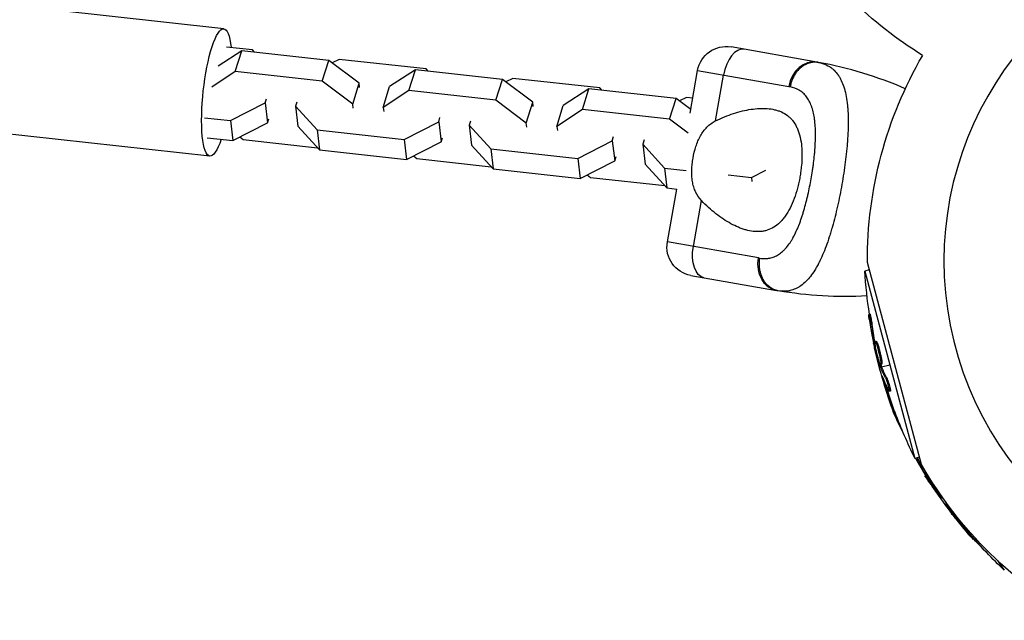
# Model space of a CAD drawing. Units: millimetres. Extents: x -5604 to 3994, y -5604 to 3994.
# Drawn here: x -260 to -56, y -1921 to -1797 of the extents above; entities that cross this region are included whole.
import ezdxf

# ---------------------------------------------------------------- set-up
doc = ezdxf.new("R2010")
doc.units = ezdxf.units.MM
doc.header["$LTSCALE"] = 20
doc.layers.add('2d', color=230, linetype='Continuous')

msp = doc.modelspace()

# ---------------------------------------------------------------- linework, layer by layer
at = {"layer": '2d'}
for p, q in [((-217.96, -1798.94), (-324.81, -1787.25)), ((-214.25, -1803.51), (-219.12, -1806.7)), ((-212.01, -1803.32), (-217.38, -1802.73)), ((-215.59, -1807.81), (-214.25, -1803.51)), ((-196.23, -1805.48), (-214.25, -1803.51)), ((-211.57, -1803.8), (-212.01, -1803.32)), ((-95.22, -1805.84), (-112.94, -1802.71)), ((-197.57, -1809.78), (-196.23, -1805.48)), ((-189.94, -1810.23), (-196.23, -1805.48)), ((-194.09, -1805.28), (-195.53, -1806.01)), ((-176.07, -1807.25), (-194.09, -1805.28)), ((-178.31, -1807.44), (-183.63, -1810.92)), ((-179.65, -1811.74), (-178.31, -1807.44)), ((-160.29, -1809.41), (-178.31, -1807.44)), ((-175.63, -1807.73), (-176.07, -1807.25)), ((-121.45, -1816.4), (-119.89, -1807.58)), ((-119.89, -1807.58), (-101.04, -1810.91)), ((-215.59, -1807.81), (-220.46, -1811)), ((-197.57, -1809.78), (-215.59, -1807.81)), ((-161.63, -1813.71), (-160.29, -1809.41)), ((-154, -1814.16), (-160.29, -1809.41)), ((-158.15, -1809.21), (-159.59, -1809.94)), ((-140.13, -1811.18), (-158.15, -1809.21)), ((-116.19, -1818.01), (-114.52, -1808.53)), ((-191.28, -1814.53), (-197.57, -1809.78)), ((-191.28, -1814.53), (-189.94, -1810.23)), ((-189.84, -1811.08), (-189.94, -1810.23)), ((-184.96, -1815.22), (-183.63, -1810.92)), ((-142.37, -1811.37), (-147.69, -1814.85)), ((-143.71, -1815.67), (-142.37, -1811.37)), ((-124.35, -1813.34), (-142.37, -1811.37)), ((-139.69, -1811.66), (-140.13, -1811.18)), ((-220.84, -1825.28), (-327.7, -1813.59)), ((-209.42, -1814.29), (-209.15, -1813.41)), ((-179.65, -1811.74), (-184.96, -1815.22)), ((-161.63, -1813.71), (-179.65, -1811.74)), ((-125.69, -1817.64), (-124.35, -1813.34)), ((-121.31, -1815.63), (-124.35, -1813.34)), ((-122.21, -1813.14), (-123.65, -1813.87)), ((-120.9, -1813.28), (-122.21, -1813.14)), ((-216.56, -1817.93), (-209.42, -1814.29)), ((-209.42, -1814.29), (-208.93, -1818.42)), ((-202.83, -1814.1), (-203.11, -1814.98)), ((-203.11, -1814.98), (-202.62, -1819.11)), ((-203.11, -1814.98), (-198.64, -1819.89)), ((-191.18, -1815.37), (-191.28, -1814.53)), ((-184.96, -1815.22), (-184.86, -1816.07)), ((-155.34, -1818.46), (-161.63, -1813.71)), ((-155.34, -1818.46), (-154, -1814.16)), ((-153.9, -1815.01), (-154, -1814.16)), ((-149.02, -1819.15), (-147.69, -1814.85)), ((-143.71, -1815.67), (-149.02, -1819.15)), ((-125.69, -1817.64), (-143.71, -1815.67)), ((-106.61, -1815.42), (-106.62, -1815.42)), ((-106.47, -1815.42), (-106.47, -1815.42)), ((-221.92, -1817.35), (-216.56, -1817.93)), ((-208.93, -1818.42), (-208.66, -1817.55)), ((-173.48, -1818.22), (-173.21, -1817.34)), ((-121.81, -1820.57), (-125.69, -1817.64)), ((-95.9, -1816.45), (-95.9, -1816.45)), ((-216.56, -1817.93), (-216.07, -1822.07)), ((-216.07, -1822.07), (-208.93, -1818.42)), ((-202.62, -1819.11), (-198.14, -1824.03)), ((-180.62, -1821.86), (-173.48, -1818.22)), ((-173.48, -1818.22), (-172.99, -1822.35)), ((-166.89, -1818.03), (-167.17, -1818.91)), ((-167.17, -1818.91), (-166.67, -1823.05)), ((-167.17, -1818.91), (-162.69, -1823.82)), ((-155.24, -1819.31), (-155.34, -1818.46)), ((-149.02, -1819.15), (-148.92, -1820)), ((-221.43, -1821.48), (-216.07, -1822.07)), ((-214.63, -1821.33), (-213.92, -1821.87)), ((-198.64, -1819.89), (-198.14, -1824.03)), ((-198.64, -1819.89), (-180.62, -1821.86)), ((-172.99, -1822.35), (-172.72, -1821.48)), ((-137.54, -1822.15), (-137.27, -1821.27)), ((-95.49, -1820.94), (-95.49, -1820.94)), ((-213.92, -1821.87), (-198.58, -1823.55)), ((-180.62, -1821.86), (-180.12, -1826)), ((-180.12, -1826), (-172.99, -1822.35)), ((-166.67, -1823.05), (-162.2, -1827.96)), ((-162.69, -1823.82), (-162.2, -1827.96)), ((-162.69, -1823.82), (-144.68, -1825.8)), ((-144.68, -1825.8), (-137.54, -1822.15)), ((-137.54, -1822.15), (-137.05, -1826.29)), ((-130.95, -1821.96), (-131.23, -1822.84)), ((-131.23, -1822.84), (-130.73, -1826.98)), ((-131.23, -1822.84), (-126.75, -1827.76)), ((-88.88, -1822.23), (-88.88, -1822.23)), ((-198.14, -1824.03), (-180.12, -1826)), ((-178.69, -1825.27), (-177.98, -1825.8)), ((-177.98, -1825.8), (-162.64, -1827.48)), ((-144.68, -1825.8), (-144.18, -1829.93)), ((-137.05, -1826.29), (-136.77, -1825.41)), ((-162.2, -1827.96), (-144.18, -1829.93)), ((-144.18, -1829.93), (-137.05, -1826.29)), ((-130.73, -1826.98), (-126.26, -1831.89)), ((-126.75, -1827.76), (-126.26, -1831.89)), ((-126.75, -1827.76), (-122.25, -1828.25)), ((-142.74, -1829.2), (-142.04, -1829.73)), ((-142.04, -1829.73), (-126.7, -1831.41)), ((-113.58, -1829.2), (-108.74, -1829.73)), ((-108.74, -1829.73), (-105.77, -1828.21)), ((-108.74, -1829.73), (-108.64, -1830.56)), ((-126.26, -1831.89), (-124.21, -1832.12)), ((-90.14, -1831.76), (-90.14, -1831.76)), ((-126.15, -1843.03), (-124.22, -1832.12)), ((-90.55, -1833.9), (-90.55, -1833.9)), ((-120.77, -1843.98), (-119.1, -1834.5)), ((-107.29, -1846.36), (-126.15, -1843.03)), ((-73.54, -1889.14), (-84.76, -1847.28)), ((-121.28, -1849.99), (-103.55, -1853.11)), ((-84.35, -1848.82), (-85.29, -1849.07)), ((-85.29, -1849.07), (-74.9, -1887.85)), ((-84.21, -1858.01), (-84.45, -1858.08)), ((-83.79, -1860.13), (-84.03, -1860.2)), ((-83.14, -1864.22), (-83.32, -1864.27)), ((-82.88, -1863.66), (-83.13, -1863.72)), ((-82.58, -1864.3), (-82.82, -1864.36)), ((-83.04, -1864.83), (-83.18, -1864.86)), ((-82.41, -1865.81), (-82.41, -1865.81)), ((-82.41, -1865.81), (-82.41, -1865.81)), ((-81.93, -1868.56), (-82.17, -1868.62)), ((-81.78, -1868.33), (-82.02, -1868.39)), ((-81.8, -1868.92), (-80.09, -1868.46)), ((-82.25, -1869.04), (-82.04, -1868.98)), ((-81.87, -1868.73), (-82.11, -1868.8)), ((-81.55, -1871.2), (-81.62, -1871.22)), ((-80.79, -1871.09), (-81.03, -1871.15)), ((-80.8, -1873.13), (-81.04, -1873.19)), ((-80.27, -1873.47), (-80.27, -1873.47)), ((-80, -1873.91), (-80.24, -1873.97)), ((-79.38, -1878.08), (-79.44, -1878.12)), ((-79.44, -1878.12), (-79.28, -1878.35)), ((-79.1, -1878.11), (-79.34, -1878.17)), ((-79.28, -1878.35), (-79.28, -1878.35)), ((-78.53, -1879.6), (-78.76, -1879.66)), ((-73.96, -1887.6), (-74.9, -1887.85)), ((-74.24, -1888), (-74.45, -1888.14)), ((-72.37, -1891.13), (-72.39, -1891.15)), ((-72.73, -1891.34), (-72.83, -1891.44)), ((-72.83, -1891.44), (-72.4, -1891.87)), ((-72.23, -1891.62), (-72.39, -1891.72)), ((-71.94, -1892.15), (-72.06, -1892.24)), ((-69.65, -1895.3), (-69.82, -1895.42)), ((-69.75, -1895.84), (-69.57, -1895.71)), ((-69.55, -1895.46), (-69.7, -1895.57)), ((-68.36, -1897.63), (-68.42, -1897.68)), ((-67.59, -1898.81), (-67.6, -1898.82)), ((-66.99, -1899.19), (-67.2, -1899.33)), ((-63.69, -1903.29), (-63.89, -1903.43)), ((-62.65, -1904.5), (-62.84, -1904.63)), ((-60.21, -1907.21), (-60.19, -1907.19)), ((-57.84, -1908.96), (-56.41, -1911))]:
    msp.add_line(p, q, dxfattribs=at)
for centre, radius, start, end in [((0, -1847), 68.9, 106.6635, 281.238), ((-109.33, -1885.89), 81.29, 66.4884, 79.7379)]:
    msp.add_arc(centre, radius, start, end, dxfattribs=at)
at = {"layer": '2d', "extrusion": (0, 0, -1)}
for centre, radius, start, end in [((30.85, -1735.13), 81.29, 301.4884, 314.7379), ((113.99, -1808.62), 6, 10, 100), ((0, -1847), 84.76, 359.8137, 30.1316), ((120.24, -1844.08), 6, 280, 10), ((-17, -1842.45), 102.5, 351.2489, 356.292), ((89.44, -1773.06), 81.29, 266.7488, 279.7379), ((-16.75, -1842.51), 102.5, 339.4787, 347.1677), ((-14.41, -1836.91), 102.5, 335.6119, 336.292), ((-17, -1842.45), 102.5, 333.708, 339.4788), ((-14.41, -1836.91), 102.5, 333.2918, 335.3487), ((0, -1847), 84.76, 298.6967, 330.1864), ((-12.44, -1834.56), 102.5, 323.8212, 326.292), ((-14.21, -1837.05), 102.5, 319.4787, 327.1677), ((-14.41, -1836.91), 102.5, 313.708, 319.4788), ((-12.27, -1834.73), 102.5, 314.4707, 317.0491)]:
    msp.add_arc(centre, radius, start, end, dxfattribs=at)
for centre, major_axis, ratio, start_param, end_param in [((-219.4, -1812.11), (1.44, 13.17), 0.212479, 2.374786, 7.049992), ((-117.55, -1844.55), (1.04, 5.91), 0.545265, 3.141593, 4.712389), ((-102.51, -1847.2), (1.04, 5.91), 0.808568, 3.141593, 4.712389), ((16.97, -1843.3), (98.99, 26.52), 0.926659, 3.201605, 3.245104), ((17.21, -1843.23), (98.99, 26.52), 0.926659, 3.206029, 3.245104), ((16.03, -1839.79), (98.96, 26.52), 0.473523, 3.083454, 3.087544), ((16.03, -1839.79), (98.96, 26.52), 0.473523, 3.034641, 3.083454), ((16.27, -1839.72), (98.96, 26.52), 0.473523, 3.083454, 3.087544), ((16.27, -1839.72), (98.96, 26.52), 0.473523, 3.034641, 3.083454), ((16.82, -1842.76), (99, 26.53), 0.987104, 3.049326, 3.10138), ((17.06, -1842.69), (99, 26.53), 0.987104, 3.049326, 3.10138), ((14.67, -1837.72), (83.94, 58.78), 0.926659, 3.201605, 3.245104), ((14.88, -1837.57), (83.94, 58.78), 0.926659, 3.206029, 3.245104), ((12.59, -1834.74), (83.92, 58.76), 0.473523, 3.083454, 3.087544), ((12.59, -1834.74), (83.92, 58.76), 0.473523, 3.05895, 3.083454), ((14.56, -1837.12), (83.95, 58.78), 0.987104, 3.049326, 3.10138), ((14.36, -1837.26), (83.95, 58.78), 0.987104, 3.049326, 3.10138)]:
    msp.add_ellipse(centre, major_axis=major_axis, ratio=ratio, start_param=start_param, end_param=end_param, dxfattribs=at)
at = {"layer": '2d'}
for centre, major_axis, ratio, start_param, end_param in [((-111.3, -1809.1), (1.04, 5.91), 0.545265, 0, 1.570796), ((-96.26, -1811.75), (1.04, 5.91), 0.808568, 0, 1.570796), ((16.76, -1842.52), (99.01, 26.53), 0.465742, 3.183029, 3.24863), ((14.21, -1837.06), (83.96, 58.79), 0.465742, 3.183029, 3.243395)]:
    msp.add_ellipse(centre, major_axis=major_axis, ratio=ratio, start_param=start_param, end_param=end_param, dxfattribs=at)
for points, weights in [([(-97.52, -1806.32), (-100.14, -1807.64), (-100.73, -1810.96)], [0.864995027317, 0.81070234095, 1]), ([(-94.85, -1805.91), (-96.21, -1805.66), (-97.52, -1806.32)], [1, 0.8950856396, 0.864995027317])]:
    msp.add_rational_spline(points, weights, degree=2, dxfattribs=at)
for points in [[(-95.22, -1805.84), (-95.09, -1805.86), (-94.97, -1805.88), (-94.85, -1805.91)], [(-94.85, -1805.91), (-94.56, -1805.96), (-94.28, -1806.03), (-94.01, -1806.11)], [(-100.73, -1810.96), (-100.83, -1810.94), (-100.93, -1810.92), (-101.04, -1810.91)], [(-107.29, -1846.36), (-107.19, -1846.38), (-107.08, -1846.4), (-106.98, -1846.41)], [(-103.19, -1853.17), (-103.31, -1853.15), (-103.43, -1853.13), (-103.55, -1853.11)], [(-83.19, -1865.28), (-83.26, -1864.95), (-83.35, -1864.52), (-83.46, -1864.03)], [(-82.9, -1864.15), (-82.9, -1864.15), (-82.9, -1864.15), (-82.9, -1864.15)], [(-82.83, -1864.35), (-82.82, -1864.35), (-82.82, -1864.36), (-82.82, -1864.36)], [(-82.58, -1864.28), (-82.58, -1864.29), (-82.58, -1864.29), (-82.58, -1864.3)], [(-82.32, -1867.76), (-82.32, -1867.76), (-82.32, -1867.76), (-82.32, -1867.75)], [(-82.01, -1867.9), (-82.01, -1867.9), (-82.01, -1867.9), (-82.01, -1867.9)], [(-81.99, -1868.34), (-81.99, -1868.34), (-81.99, -1868.34), (-81.99, -1868.34)], [(-81.93, -1868.56), (-81.95, -1868.5), (-81.96, -1868.44), (-81.98, -1868.38)], [(-81.93, -1868.56), (-81.91, -1868.63), (-81.89, -1868.69), (-81.87, -1868.73)], [(-81.62, -1871.22), (-81.48, -1871.76), (-81.27, -1872.45), (-81.04, -1873.19)], [(-80.95, -1872.64), (-80.9, -1872.79), (-80.85, -1872.95), (-80.8, -1873.13)], [(-71.92, -1892.62), (-72.1, -1892.34), (-72.34, -1891.97), (-72.6, -1891.55)], [(-70.25, -1894.67), (-70.25, -1894.66), (-70.26, -1894.66), (-70.26, -1894.66)], [(-69.76, -1895.15), (-69.8, -1895.18), (-69.98, -1895.01), (-70.25, -1894.67)], [(-68.42, -1897.68), (-68.09, -1898.14), (-67.67, -1898.71), (-67.2, -1899.33)], [(-67.3, -1898.78), (-67.2, -1898.91), (-67.1, -1899.04), (-66.99, -1899.19)]]:
    msp.add_open_spline(points, degree=3, dxfattribs=at)
for points, knots in [([(-94.01, -1806.11), (-93.49, -1806.28), (-93.01, -1806.5), (-92.56, -1806.79), (-92.54, -1806.81), (-92.49, -1806.83), (-92.43, -1806.88), (-92.29, -1806.98), (-92, -1807.19), (-91.77, -1807.4), (-91.33, -1807.83), (-91.06, -1808.15), (-90.8, -1808.53), (-90.78, -1808.55), (-90.76, -1808.6), (-90.71, -1808.66), (-90.61, -1808.82), (-90.41, -1809.15), (-90.26, -1809.44), (-89.96, -1810.06), (-89.78, -1810.51), (-89.31, -1811.96), (-89.08, -1813.06), (-88.93, -1814.3), (-88.93, -1814.32), (-88.93, -1814.35), (-88.92, -1814.4), (-88.91, -1814.53), (-88.88, -1814.77), (-88.83, -1815.28), (-88.8, -1815.72), (-88.74, -1816.64), (-88.72, -1817.27), (-88.71, -1819.27), (-88.77, -1820.71), (-88.88, -1822.27), (-88.88, -1822.29), (-88.89, -1822.33), (-88.89, -1822.4), (-88.9, -1822.55), (-88.93, -1822.86), (-88.98, -1823.47), (-89.03, -1824.01), (-89.14, -1825.09), (-89.23, -1825.82), (-89.52, -1828.05), (-89.75, -1829.58), (-90.02, -1831.13)], [0.0212604, 0.0212604, 0.0212604, 0.0212604, 0.06248, 0.06248, 0.0644326, 0.0644326, 0.0663851, 0.0702901, 0.0781001, 0.0937201, 0.0937201, 0.1249601, 0.1249601, 0.1269126, 0.1269126, 0.1288651, 0.1327701, 0.1405801, 0.1562001, 0.1562001, 0.1874401, 0.1874401, 0.2499202, 0.2499202, 0.2508964, 0.2508964, 0.2518727, 0.2538252, 0.2577302, 0.2655402, 0.2811602, 0.2811602, 0.3124002, 0.3124002, 0.3748803, 0.3748803, 0.3758565, 0.3758565, 0.3768328, 0.3787853, 0.3826903, 0.3905003, 0.4061203, 0.4061203, 0.4373603, 0.4373603, 0.4998404, 0.4998404, 0.4998404, 0.4998404]), ([(-106.98, -1846.41), (-106.63, -1846.47), (-106.29, -1846.5), (-105.78, -1846.5), (-105.54, -1846.49), (-105.29, -1846.46), (-105.13, -1846.43), (-105.05, -1846.42), (-104.64, -1846.34), (-104.33, -1846.25), (-103.87, -1846.06), (-103.72, -1845.99), (-103.42, -1845.84), (-103.27, -1845.75), (-102.84, -1845.47), (-102.56, -1845.26), (-102.15, -1844.89), (-101.95, -1844.7), (-101.75, -1844.48), (-101.62, -1844.34), (-101.56, -1844.27), (-101.24, -1843.89), (-101, -1843.57), (-100.65, -1843.04), (-100.47, -1842.77), (-100.28, -1842.43), (-100.19, -1842.29), (-100.14, -1842.19), (-100.11, -1842.14), (-99.87, -1841.7), (-99.66, -1841.28), (-99.37, -1840.63), (-99.22, -1840.3), (-99.06, -1839.9), (-98.99, -1839.73), (-98.94, -1839.61), (-98.92, -1839.55), (-98.71, -1839.03), (-98.54, -1838.55), (-98.29, -1837.81), (-98.17, -1837.43), (-98.03, -1836.98), (-97.97, -1836.78), (-97.93, -1836.65), (-97.91, -1836.59), (-97.74, -1836.01), (-97.59, -1835.49), (-97.39, -1834.69), (-97.29, -1834.28), (-97.19, -1833.88), (-97.12, -1833.6), (-97.09, -1833.46), (-96.94, -1832.78), (-96.82, -1832.23), (-96.59, -1831.13), (-96.49, -1830.57), (-96.29, -1829.45), (-96.2, -1828.89), (-96.07, -1828.05), (-96.03, -1827.77), (-95.95, -1827.22), (-95.92, -1826.94), (-95.81, -1826.1), (-95.75, -1825.55), (-95.67, -1824.73), (-95.64, -1824.32), (-95.6, -1823.85), (-95.59, -1823.65), (-95.58, -1823.51), (-95.57, -1823.45), (-95.54, -1822.83), (-95.51, -1822.3), (-95.49, -1821.51), (-95.49, -1821.12), (-95.49, -1820.68), (-95.49, -1820.49), (-95.49, -1820.37), (-95.5, -1820.3), (-95.51, -1819.73), (-95.53, -1819.24), (-95.59, -1818.53), (-95.62, -1818.18), (-95.67, -1817.78), (-95.69, -1817.62), (-95.71, -1817.5), (-95.72, -1817.45), (-95.79, -1816.94), (-95.88, -1816.51), (-96.03, -1815.9), (-96.11, -1815.6), (-96.2, -1815.31), (-96.26, -1815.12), (-96.3, -1815.03), (-96.47, -1814.56), (-96.62, -1814.22), (-96.88, -1813.73), (-96.97, -1813.58), (-97.15, -1813.28), (-97.25, -1813.14), (-97.57, -1812.72), (-97.8, -1812.47), (-98.17, -1812.14), (-98.36, -1811.98), (-98.6, -1811.81), (-98.7, -1811.75), (-98.77, -1811.7), (-98.81, -1811.68), (-99.4, -1811.32), (-100.03, -1811.09), (-100.73, -1810.96)], [0, 0, 0, 0, 0.03125, 0.03125, 0.046875, 0.054687, 0.054687, 0.0625, 0.0625, 0.09375, 0.09375, 0.109375, 0.109375, 0.125, 0.125, 0.15625, 0.15625, 0.171875, 0.179687, 0.179687, 0.1875, 0.1875, 0.21875, 0.21875, 0.234375, 0.242187, 0.246094, 0.246094, 0.25, 0.25, 0.28125, 0.28125, 0.296875, 0.304687, 0.308594, 0.308594, 0.3125, 0.3125, 0.34375, 0.34375, 0.359375, 0.367187, 0.371094, 0.371094, 0.375, 0.375, 0.40625, 0.40625, 0.421875, 0.429687, 0.429687, 0.4375, 0.4375, 0.46875, 0.46875, 0.5, 0.5, 0.53125, 0.53125, 0.546875, 0.546875, 0.5625, 0.5625, 0.59375, 0.59375, 0.609375, 0.617187, 0.621094, 0.621094, 0.625, 0.625, 0.65625, 0.65625, 0.671875, 0.679687, 0.683594, 0.683594, 0.6875, 0.6875, 0.71875, 0.71875, 0.734375, 0.742187, 0.746094, 0.746094, 0.75, 0.75, 0.78125, 0.78125, 0.796875, 0.804687, 0.804687, 0.8125, 0.8125, 0.84375, 0.84375, 0.859375, 0.859375, 0.875, 0.875, 0.90625, 0.90625, 0.921875, 0.929687, 0.933594, 0.933594, 0.9375, 0.9375, 1, 1, 1, 1]), ([(-116.19, -1818.01), (-114.94, -1817.38), (-113.69, -1816.88), (-111.84, -1816.28), (-111.22, -1816.11), (-110.01, -1815.81), (-109.4, -1815.7), (-107.64, -1815.43), (-106.52, -1815.37), (-104.95, -1815.49), (-104.44, -1815.57), (-103.7, -1815.75), (-103.45, -1815.82), (-102.98, -1815.97), (-102.75, -1816.06), (-102.09, -1816.37), (-101.68, -1816.61), (-101.1, -1817.06), (-100.92, -1817.22), (-100.56, -1817.56), (-100.39, -1817.75), (-99.92, -1818.35), (-99.64, -1818.79), (-99.28, -1819.53), (-99.17, -1819.79), (-98.96, -1820.33), (-98.87, -1820.62), (-98.63, -1821.52), (-98.5, -1822.15), (-98.38, -1823.16), (-98.35, -1823.51), (-98.31, -1824.22), (-98.3, -1824.58), (-98.29, -1825.71), (-98.33, -1826.47), (-98.43, -1827.63), (-98.48, -1828.02), (-98.58, -1828.8), (-98.65, -1829.2), (-98.71, -1829.59)], [0.05776667, 0.05776667, 0.05776667, 0.05776667, 0.06249729, 0.06249729, 0.0648626, 0.0648626, 0.06722791, 0.06722791, 0.07195852, 0.07195852, 0.07432383, 0.07432383, 0.07550649, 0.07550649, 0.07668914, 0.07668914, 0.07905445, 0.07905445, 0.08023711, 0.08023711, 0.08141976, 0.08141976, 0.08378507, 0.08378507, 0.08496772, 0.08496772, 0.08615038, 0.08615038, 0.08851569, 0.08851569, 0.08969834, 0.08969834, 0.090881, 0.090881, 0.09324631, 0.09324631, 0.09442896, 0.09442896, 0.09561161, 0.09561161, 0.09561161, 0.09561161]), ([(-120.84, -1825.69), (-120.7, -1824.88), (-120.5, -1824.08), (-120.12, -1822.92), (-119.97, -1822.53), (-119.66, -1821.8), (-119.49, -1821.45), (-119.11, -1820.78), (-118.91, -1820.46), (-118.46, -1819.85), (-118.22, -1819.56), (-117.7, -1819.04), (-117.43, -1818.8), (-116.84, -1818.37), (-116.52, -1818.18), (-116.19, -1818.01)], [0.009879732, 0.009879732, 0.009879732, 0.009879732, 0.012351345, 0.012351345, 0.013587152, 0.013587152, 0.014822959, 0.014822959, 0.016058766, 0.016058766, 0.017294572, 0.017294572, 0.018530379, 0.018530379, 0.019766186, 0.019766186, 0.019766186, 0.019766186]), ([(-119.1, -1834.5), (-119.61, -1833.96), (-120.01, -1833.36), (-120.47, -1832.36), (-120.6, -1832.01), (-120.81, -1831.28), (-120.89, -1830.91), (-121.02, -1830.15), (-121.06, -1829.76), (-121.1, -1828.96), (-121.11, -1828.55), (-121.08, -1827.74), (-121.06, -1827.34), (-120.97, -1826.52), (-120.91, -1826.1), (-120.84, -1825.69)], [0, 0, 0, 0, 0.002469933, 0.002469933, 0.003704899, 0.003704899, 0.004939866, 0.004939866, 0.006174832, 0.006174832, 0.007409799, 0.007409799, 0.008644765, 0.008644765, 0.009879732, 0.009879732, 0.009879732, 0.009879732]), ([(-98.71, -1829.59), (-98.78, -1829.99), (-98.86, -1830.38), (-99.03, -1831.15), (-99.12, -1831.54), (-99.42, -1832.67), (-99.65, -1833.39), (-100.16, -1834.78), (-100.45, -1835.44), (-101.06, -1836.65), (-101.39, -1837.21), (-101.92, -1837.96), (-102.11, -1838.2), (-102.49, -1838.65), (-102.68, -1838.85), (-103.27, -1839.43), (-103.69, -1839.75), (-104.56, -1840.28), (-105.01, -1840.48), (-105.7, -1840.7), (-105.93, -1840.76), (-106.41, -1840.85), (-106.65, -1840.89), (-107.87, -1840.98), (-108.86, -1840.86), (-110.14, -1840.5), (-110.4, -1840.42), (-110.92, -1840.24), (-111.18, -1840.14), (-111.96, -1839.81), (-112.48, -1839.56), (-114.04, -1838.71), (-115.07, -1838.03), (-116.62, -1836.83), (-117.13, -1836.4), (-118.13, -1835.49), (-118.62, -1835.01), (-119.1, -1834.5)], [0.09561161, 0.09561161, 0.09561161, 0.09561161, 0.09679235, 0.09679235, 0.09797309, 0.09797309, 0.10033456, 0.10033456, 0.10269604, 0.10269604, 0.10505751, 0.10505751, 0.10623825, 0.10623825, 0.10741899, 0.10741899, 0.10978046, 0.10978046, 0.11214194, 0.11214194, 0.11332267, 0.11332267, 0.11450341, 0.11450341, 0.11922636, 0.11922636, 0.1204071, 0.1204071, 0.12158783, 0.12158783, 0.12394931, 0.12394931, 0.12867226, 0.12867226, 0.13103373, 0.13103373, 0.13339521, 0.13339521, 0.13339521, 0.13339521]), ([(-90.02, -1831.13), (-90.3, -1832.67), (-90.6, -1834.19), (-91.26, -1837.12), (-91.61, -1838.53), (-91.99, -1839.88), (-92, -1839.91), (-92.01, -1839.96), (-92.03, -1840.02), (-92.08, -1840.19), (-92.17, -1840.5), (-92.36, -1841.13), (-92.52, -1841.66), (-92.85, -1842.69), (-93.08, -1843.34), (-93.77, -1845.21), (-94.26, -1846.33), (-94.77, -1847.34), (-94.78, -1847.36), (-94.8, -1847.39), (-94.82, -1847.45), (-94.88, -1847.57), (-95.01, -1847.8), (-95.26, -1848.26), (-95.48, -1848.63), (-95.92, -1849.35), (-96.23, -1849.79), (-96.82, -1850.54), (-97.1, -1850.86), (-97.39, -1851.15)], [0.4998404, 0.4998404, 0.4998404, 0.4998404, 0.5623603, 0.5623603, 0.6248803, 0.6248803, 0.6258572, 0.6258572, 0.626834, 0.6287878, 0.6326953, 0.6405103, 0.6561403, 0.6561403, 0.6874002, 0.6874002, 0.7499202, 0.7499202, 0.7508971, 0.7508971, 0.7518739, 0.7538277, 0.7577352, 0.7655502, 0.7811802, 0.7811802, 0.8124401, 0.8124401, 0.8399462, 0.8399462, 0.8399462, 0.8399462]), ([(-106.85, -1849.48), (-106.92, -1849.24), (-106.97, -1849), (-107.13, -1847.99), (-107.12, -1847.19), (-106.98, -1846.41)], [0.6673564, 0.6673564, 0.6673564, 0.6673564, 0.75, 0.75, 1, 1, 1, 1]), ([(-103.19, -1853.17), (-103.82, -1853.07), (-104.42, -1852.8), (-105.49, -1852.01), (-105.95, -1851.48), (-106.53, -1850.43), (-106.72, -1849.97), (-106.85, -1849.48)], [0, 0, 0, 0, 0.25, 0.25, 0.5, 0.5, 0.6673564, 0.6673564, 0.6673564, 0.6673564]), ([(-97.39, -1851.15), (-97.75, -1851.52), (-98.13, -1851.84), (-98.56, -1852.15), (-98.6, -1852.18), (-98.69, -1852.24), (-98.82, -1852.33), (-99.14, -1852.52), (-99.41, -1852.66), (-99.97, -1852.91), (-100.36, -1853.04), (-100.78, -1853.14), (-100.8, -1853.14), (-100.85, -1853.15), (-100.92, -1853.17), (-101.09, -1853.2), (-101.43, -1853.25), (-101.73, -1853.27), (-102.34, -1853.28), (-102.75, -1853.25), (-103.19, -1853.17)], [0.8399462, 0.8399462, 0.8399462, 0.8399462, 0.8749601, 0.8749601, 0.8788676, 0.8788676, 0.8827751, 0.8905901, 0.9062201, 0.9062201, 0.93748, 0.93748, 0.9394338, 0.9394338, 0.9413875, 0.945295, 0.95311, 0.96874, 0.96874, 1, 1, 1, 1]), ([(-84.36, -1859.04), (-84.38, -1858.88), (-84.4, -1858.73), (-84.42, -1858.6), (-84.44, -1858.47), (-84.45, -1858.36), (-84.46, -1858.27), (-84.46, -1858.19), (-84.46, -1858.13), (-84.46, -1858.1), (-84.46, -1858.07), (-84.45, -1858.07), (-84.44, -1858.1), (-84.43, -1858.13), (-84.41, -1858.19), (-84.39, -1858.28), (-84.37, -1858.36), (-84.34, -1858.47), (-84.31, -1858.6), (-84.29, -1858.73), (-84.26, -1858.88), (-84.23, -1859.04), (-84.2, -1859.2), (-84.17, -1859.37), (-84.14, -1859.55), (-84.11, -1859.72), (-84.08, -1859.9), (-84.05, -1860.06), (-84.04, -1860.11), (-84.04, -1860.15), (-84.03, -1860.2)], [0, 0, 0, 0, 0.108572, 0.108572, 0.108572, 0.217262, 0.217262, 0.217262, 0.325717, 0.325717, 0.325717, 0.433622, 0.433622, 0.433622, 0.540983, 0.540983, 0.540983, 0.648042, 0.648042, 0.648042, 0.755174, 0.755174, 0.755174, 0.862717, 0.862717, 0.862717, 0.970831, 0.970831, 0.970831, 1, 1, 1, 1]), ([(-84.21, -1858.01), (-84.21, -1858.01), (-84.21, -1858.01), (-84.2, -1858.01), (-84.19, -1858.05), (-84.16, -1858.16), (-84.14, -1858.21), (-84.12, -1858.32), (-84.1, -1858.38), (-84.06, -1858.6), (-84.02, -1858.77), (-83.97, -1859.04), (-83.95, -1859.14), (-83.92, -1859.34), (-83.9, -1859.44), (-83.87, -1859.64), (-83.85, -1859.74), (-83.82, -1859.94), (-83.8, -1860.04), (-83.79, -1860.13)], [0.3749154, 0.3749154, 0.3749154, 0.3749154, 0.375, 0.375, 0.5, 0.5, 0.5625, 0.5625, 0.625, 0.625, 0.75, 0.75, 0.8125, 0.8125, 0.875, 0.875, 0.9375, 0.9375, 1, 1, 1, 1]), ([(-84.36, -1859.04), (-84.32, -1859.27), (-84.29, -1859.48), (-84.24, -1859.8), (-84.21, -1859.95), (-84.19, -1860.12), (-84.17, -1860.21), (-84.17, -1860.25), (-84.16, -1860.27), (-84.16, -1860.28), (-84.14, -1860.4), (-84.11, -1860.56), (-84.08, -1860.74), (-84.07, -1860.82), (-84.06, -1860.87), (-84.06, -1860.89), (-84.03, -1861.03), (-84.01, -1861.19), (-83.97, -1861.37), (-83.96, -1861.46), (-83.95, -1861.5), (-83.95, -1861.52), (-83.94, -1861.53), (-83.92, -1861.65), (-83.89, -1861.81), (-83.86, -1861.99), (-83.84, -1862.08), (-83.84, -1862.12), (-83.83, -1862.14), (-83.83, -1862.15), (-83.81, -1862.28), (-83.78, -1862.44), (-83.74, -1862.62), (-83.73, -1862.7), (-83.72, -1862.74), (-83.71, -1862.77), (-83.71, -1862.78), (-83.69, -1862.9), (-83.66, -1863.06), (-83.62, -1863.24), (-83.6, -1863.33), (-83.59, -1863.36), (-83.59, -1863.39), (-83.59, -1863.4), (-83.54, -1863.63), (-83.5, -1863.84), (-83.46, -1864.03)], [0, 0, 0, 0, 0.125, 0.125, 0.1875, 0.21875, 0.234375, 0.242188, 0.242188, 0.25, 0.25, 0.3125, 0.34375, 0.359375, 0.359375, 0.375, 0.375, 0.4375, 0.46875, 0.484375, 0.492188, 0.492188, 0.5, 0.5, 0.5625, 0.59375, 0.609375, 0.617188, 0.617188, 0.625, 0.625, 0.6875, 0.71875, 0.734375, 0.742188, 0.742188, 0.75, 0.75, 0.8125, 0.84375, 0.859375, 0.867188, 0.867188, 0.875, 0.875, 1, 1, 1, 1]), ([(-83.32, -1864.27), (-83.3, -1864.35), (-83.28, -1864.43), (-83.27, -1864.51), (-83.25, -1864.59), (-83.23, -1864.68), (-83.21, -1864.75), (-83.2, -1864.79), (-83.19, -1864.83), (-83.18, -1864.86)], [0, 0, 0, 0, 0.404397, 0.404397, 0.404397, 0.80918, 0.80918, 0.80918, 1, 1, 1, 1]), ([(-82.32, -1867.75), (-82.46, -1867.33), (-82.63, -1866.73), (-82.92, -1865.51), (-83.04, -1864.89), (-83.17, -1864.01), (-83.18, -1863.74), (-83.07, -1863.71), (-82.96, -1863.94), (-82.83, -1864.35)], [0, 0, 0, 0, 0.125, 0.125, 0.25, 0.25, 0.375, 0.375, 0.4988549, 0.4988549, 0.4988549, 0.4988549]), ([(-82.88, -1863.66), (-82.88, -1863.66), (-82.87, -1863.66), (-82.85, -1863.67), (-82.85, -1863.68), (-82.82, -1863.7), (-82.81, -1863.72), (-82.79, -1863.76), (-82.78, -1863.78), (-82.74, -1863.87), (-82.71, -1863.93), (-82.66, -1864.06), (-82.65, -1864.1), (-82.62, -1864.19), (-82.6, -1864.24), (-82.58, -1864.28)], [1.375782, 1.375782, 1.375782, 1.375782, 1.3906242, 1.3906242, 1.4062492, 1.4062492, 1.4218741, 1.4218741, 1.4374991, 1.4374991, 1.4687491, 1.4687491, 1.484374, 1.484374, 1.4988524, 1.4988524, 1.4988524, 1.4988524]), ([(-82.82, -1864.36), (-82.68, -1864.78), (-82.52, -1865.38), (-82.23, -1866.6), (-82.1, -1867.21), (-81.97, -1868.11), (-81.97, -1868.37), (-82.07, -1868.41), (-82.18, -1868.18), (-82.32, -1867.76)], [0.5, 0.5, 0.5, 0.5, 0.625, 0.625, 0.75, 0.75, 0.875, 0.875, 0.9988689, 0.9988689, 0.9988689, 0.9988689]), ([(-82.58, -1864.3), (-82.55, -1864.4), (-82.51, -1864.51), (-82.43, -1864.77), (-82.4, -1864.9), (-82.32, -1865.18), (-82.28, -1865.33), (-82.22, -1865.55), (-82.2, -1865.63), (-82.17, -1865.78), (-82.15, -1865.85), (-82.09, -1866.08), (-82.06, -1866.23), (-82.01, -1866.46), (-81.99, -1866.53), (-81.96, -1866.68), (-81.95, -1866.75), (-81.9, -1866.97), (-81.88, -1867.11), (-81.84, -1867.3), (-81.83, -1867.36), (-81.81, -1867.48), (-81.8, -1867.54), (-81.79, -1867.65), (-81.78, -1867.7), (-81.77, -1867.8), (-81.76, -1867.85), (-81.75, -1867.94), (-81.75, -1867.98), (-81.74, -1868.06), (-81.74, -1868.09), (-81.74, -1868.14), (-81.74, -1868.15), (-81.74, -1868.18), (-81.74, -1868.22), (-81.75, -1868.25), (-81.75, -1868.27), (-81.75, -1868.27), (-81.75, -1868.28), (-81.75, -1868.29), (-81.76, -1868.31), (-81.77, -1868.32), (-81.78, -1868.33), (-81.78, -1868.33), (-81.78, -1868.33)], [0.499999, 0.499999, 0.499999, 0.499999, 0.5312491, 0.5312491, 0.5624991, 0.5624991, 0.5937492, 0.5937492, 0.6093742, 0.6093742, 0.6249992, 0.6249992, 0.6562493, 0.6562493, 0.6718743, 0.6718743, 0.6874994, 0.6874994, 0.7187494, 0.7187494, 0.7343745, 0.7343745, 0.7499995, 0.7499995, 0.7656245, 0.7656245, 0.7812496, 0.7812496, 0.7968746, 0.7968746, 0.8124996, 0.8124996, 0.8203121, 0.8203121, 0.8281247, 0.8437497, 0.8437497, 0.8476559, 0.8476559, 0.8515622, 0.8593747, 0.8749997, 0.8749997, 0.8758243, 0.8758243, 0.8758243, 0.8758243]), ([(-82.17, -1868.62), (-82.26, -1868.31), (-82.35, -1868), (-82.53, -1867.37), (-82.61, -1867.06), (-82.78, -1866.43), (-82.87, -1866.12), (-82.99, -1865.65), (-83.03, -1865.49), (-83.11, -1865.18), (-83.15, -1865.02), (-83.18, -1864.86)], [0, 0, 0, 0, 0.25, 0.25, 0.5, 0.5, 0.75, 0.75, 0.875, 0.875, 1, 1, 1, 1]), ([(-82.17, -1868.62), (-82.16, -1868.66), (-82.15, -1868.7), (-82.14, -1868.73), (-82.13, -1868.76), (-82.12, -1868.78), (-82.11, -1868.8)], [0, 0, 0, 0, 0.536906, 0.536906, 0.536906, 1, 1, 1, 1]), ([(-81.65, -1870.93), (-81.68, -1870.86), (-81.7, -1870.81), (-81.71, -1870.79), (-81.73, -1870.76), (-81.73, -1870.77), (-81.73, -1870.8), (-81.72, -1870.83), (-81.71, -1870.89), (-81.69, -1870.98), (-81.67, -1871.04), (-81.65, -1871.12), (-81.62, -1871.22)], [0, 0, 0, 0, 0.263282, 0.263282, 0.263282, 0.526692, 0.526692, 0.526692, 0.789921, 0.789921, 0.789921, 1, 1, 1, 1]), ([(-81.03, -1871.15), (-80.99, -1871.23), (-80.94, -1871.33), (-80.89, -1871.45), (-80.84, -1871.57), (-80.79, -1871.71), (-80.73, -1871.87), (-80.68, -1872.02), (-80.63, -1872.19), (-80.57, -1872.35), (-80.52, -1872.52), (-80.47, -1872.69), (-80.43, -1872.85), (-80.38, -1873.01), (-80.34, -1873.17), (-80.31, -1873.3), (-80.28, -1873.44), (-80.25, -1873.57), (-80.24, -1873.67), (-80.22, -1873.77), (-80.21, -1873.85), (-80.22, -1873.9), (-80.22, -1873.95), (-80.23, -1873.98), (-80.25, -1873.97), (-80.27, -1873.97), (-80.3, -1873.94), (-80.33, -1873.88), (-80.34, -1873.86), (-80.35, -1873.84), (-80.36, -1873.82)], [0, 0, 0, 0, 0.108263, 0.108263, 0.108263, 0.216637, 0.216637, 0.216637, 0.324631, 0.324631, 0.324631, 0.431995, 0.431995, 0.431995, 0.53889, 0.53889, 0.53889, 0.64568, 0.64568, 0.64568, 0.75277, 0.75277, 0.75277, 0.860435, 0.860435, 0.860435, 0.968703, 0.968703, 0.968703, 1, 1, 1, 1]), ([(-80.79, -1871.09), (-80.76, -1871.13), (-80.74, -1871.19), (-80.69, -1871.3), (-80.66, -1871.37), (-80.6, -1871.52), (-80.57, -1871.6), (-80.51, -1871.77), (-80.47, -1871.85), (-80.38, -1872.13), (-80.32, -1872.33), (-80.2, -1872.72), (-80.15, -1872.91), (-80.08, -1873.17), (-80.06, -1873.25), (-80.03, -1873.41), (-80.02, -1873.48), (-79.98, -1873.67), (-79.97, -1873.77), (-79.97, -1873.86), (-79.98, -1873.88), (-79.99, -1873.9), (-79.99, -1873.91), (-80, -1873.91), (-80, -1873.91), (-80, -1873.91)], [0, 0, 0, 0, 0.0625, 0.0625, 0.125, 0.125, 0.1875, 0.1875, 0.25, 0.25, 0.375, 0.375, 0.5, 0.5, 0.5625, 0.5625, 0.625, 0.625, 0.75, 0.75, 0.8125, 0.8125, 0.84375, 0.84375, 0.8451889, 0.8451889, 0.8451889, 0.8451889]), ([(-79.34, -1878.17), (-79.17, -1878.64), (-79.01, -1879.06), (-78.82, -1879.55), (-78.76, -1879.67), (-78.76, -1879.66)], [0, 0, 0, 0, 0.25, 0.25, 0.4513626, 0.4513626, 0.4513626, 0.4513626]), ([(-79.1, -1878.11), (-79.08, -1878.17), (-79.06, -1878.22), (-79.03, -1878.31), (-79.02, -1878.33), (-79, -1878.37), (-79, -1878.37), (-79, -1878.38)], [0, 0, 0, 0, 0.03125, 0.03125, 0.046875, 0.046875, 0.04983203, 0.04983203, 0.04983203, 0.04983203]), ([(-74.79, -1887.82), (-74.76, -1887.89), (-74.69, -1888), (-74.62, -1888.13), (-74.58, -1888.2), (-74.56, -1888.24), (-74.55, -1888.26), (-74.54, -1888.27), (-74.48, -1888.37), (-74.4, -1888.51), (-74.31, -1888.67), (-74.27, -1888.74), (-74.25, -1888.79), (-74.24, -1888.81), (-74.17, -1888.92), (-74.09, -1889.06), (-74, -1889.22), (-73.95, -1889.3), (-73.93, -1889.33), (-73.92, -1889.36), (-73.91, -1889.37), (-73.85, -1889.47), (-73.77, -1889.61), (-73.68, -1889.77), (-73.63, -1889.85), (-73.61, -1889.88), (-73.6, -1889.9), (-73.59, -1889.91), (-73.53, -1890.02), (-73.44, -1890.16), (-73.35, -1890.32), (-73.3, -1890.39), (-73.29, -1890.42), (-73.27, -1890.45), (-73.27, -1890.46), (-73.2, -1890.56), (-73.12, -1890.7), (-73.02, -1890.86), (-72.98, -1890.93), (-72.96, -1890.97), (-72.94, -1890.99), (-72.94, -1891), (-72.81, -1891.2), (-72.7, -1891.38), (-72.6, -1891.55)], [0.1420018, 0.1420018, 0.1420018, 0.1420018, 0.1875, 0.21875, 0.234375, 0.2421875, 0.2421875, 0.25, 0.25, 0.3125, 0.34375, 0.359375, 0.359375, 0.375, 0.375, 0.4375, 0.46875, 0.484375, 0.4921875, 0.4921875, 0.5, 0.5, 0.5625, 0.59375, 0.609375, 0.6171875, 0.6171875, 0.625, 0.625, 0.6875, 0.71875, 0.734375, 0.7421875, 0.7421875, 0.75, 0.75, 0.8125, 0.84375, 0.859375, 0.8671875, 0.8671875, 0.875, 0.875, 1, 1, 1, 1]), ([(-74.65, -1887.78), (-74.6, -1887.86), (-74.56, -1887.94), (-74.51, -1888.02), (-74.49, -1888.06), (-74.47, -1888.1), (-74.45, -1888.14)], [0.91302745, 0.91302745, 0.91302745, 0.91302745, 0.97083148, 0.97083148, 0.97083148, 1, 1, 1, 1]), ([(-74.4, -1887.71), (-74.4, -1887.72), (-74.39, -1887.73), (-74.34, -1887.83), (-74.29, -1887.92), (-74.24, -1888)], [0.9311945, 0.9311945, 0.9311945, 0.9311945, 0.9375, 0.9375, 1, 1, 1, 1]), ([(-70.26, -1894.66), (-70.54, -1894.31), (-70.9, -1893.8), (-71.59, -1892.75), (-71.91, -1892.22), (-72.34, -1891.43), (-72.44, -1891.18), (-72.39, -1891.14), (-72.37, -1891.14), (-72.36, -1891.15)], [0, 0, 0, 0, 0.125, 0.125, 0.25, 0.25, 0.375, 0.375, 0.3961708, 0.3961708, 0.3961708, 0.3961708]), ([(-72.39, -1891.72), (-72.34, -1891.79), (-72.3, -1891.86), (-72.26, -1891.93), (-72.21, -1892), (-72.16, -1892.08), (-72.12, -1892.14), (-72.1, -1892.18), (-72.08, -1892.21), (-72.06, -1892.24)], [0, 0, 0, 0, 0.404397, 0.404397, 0.404397, 0.80918, 0.80918, 0.80918, 1, 1, 1, 1]), ([(-69.82, -1895.42), (-70.01, -1895.16), (-70.2, -1894.9), (-70.58, -1894.37), (-70.77, -1894.11), (-71.14, -1893.58), (-71.33, -1893.31), (-71.6, -1892.91), (-71.7, -1892.77), (-71.88, -1892.51), (-71.97, -1892.37), (-72.06, -1892.24)], [0, 0, 0, 0, 0.25, 0.25, 0.5, 0.5, 0.75, 0.75, 0.875, 0.875, 1, 1, 1, 1]), ([(-69.82, -1895.42), (-69.79, -1895.45), (-69.77, -1895.48), (-69.75, -1895.51), (-69.73, -1895.53), (-69.72, -1895.55), (-69.7, -1895.57)], [0, 0, 0, 0, 0.536906, 0.536906, 0.536906, 1, 1, 1, 1]), ([(-68.54, -1897.42), (-68.6, -1897.36), (-68.63, -1897.32), (-68.65, -1897.3), (-68.67, -1897.28), (-68.67, -1897.29), (-68.66, -1897.32), (-68.64, -1897.35), (-68.61, -1897.4), (-68.56, -1897.47), (-68.52, -1897.53), (-68.47, -1897.6), (-68.42, -1897.68)], [0, 0, 0, 0, 0.263282, 0.263282, 0.263282, 0.526692, 0.526692, 0.526692, 0.789921, 0.789921, 0.789921, 1, 1, 1, 1]), ([(-67.03, -1899.61), (-67.13, -1899.48), (-67.23, -1899.36), (-67.31, -1899.26), (-67.39, -1899.15), (-67.46, -1899.06), (-67.5, -1898.99), (-67.55, -1898.92), (-67.58, -1898.87), (-67.6, -1898.84), (-67.61, -1898.82), (-67.6, -1898.82), (-67.58, -1898.83)], [0, 0, 0, 0, 0.1085717, 0.1085717, 0.1085717, 0.2172619, 0.2172619, 0.2172619, 0.3257168, 0.3257168, 0.3257168, 0.4207464, 0.4207464, 0.4207464, 0.4207464]), ([(-67.03, -1899.61), (-66.89, -1899.79), (-66.75, -1899.96), (-66.56, -1900.2), (-66.46, -1900.32), (-66.35, -1900.46), (-66.29, -1900.53), (-66.27, -1900.56), (-66.25, -1900.58), (-66.24, -1900.58), (-66.17, -1900.68), (-66.06, -1900.8), (-65.95, -1900.94), (-65.9, -1901), (-65.86, -1901.04), (-65.85, -1901.06), (-65.82, -1901.09), (-65.82, -1901.1), (-65.81, -1901.11)], [0, 0, 0, 0, 0.125, 0.125, 0.1875, 0.21875, 0.234375, 0.2421875, 0.2421875, 0.25, 0.25, 0.3125, 0.34375, 0.359375, 0.359375, 0.375, 0.375, 0.3807826, 0.3807826, 0.3807826, 0.3807826]), ([(-63.69, -1903.29), (-63.65, -1903.33), (-63.61, -1903.38), (-63.55, -1903.45), (-63.53, -1903.47), (-63.51, -1903.5), (-63.51, -1903.5), (-63.5, -1903.5)], [0, 0, 0, 0, 0.03125, 0.03125, 0.046875, 0.046875, 0.04983203, 0.04983203, 0.04983203, 0.04983203]), ([(-63.89, -1903.43), (-63.57, -1903.81), (-63.28, -1904.15), (-62.93, -1904.54), (-62.84, -1904.63), (-62.84, -1904.63)], [0, 0, 0, 0, 0.25, 0.25, 0.4513626, 0.4513626, 0.4513626, 0.4513626]), ([(-62.24, -1904.95), (-62.31, -1904.89), (-62.37, -1904.82), (-62.51, -1904.68), (-62.59, -1904.6), (-62.67, -1904.51)], [0.6811744, 0.6811744, 0.6811744, 0.6811744, 0.75, 0.75, 0.8385857, 0.8385857, 0.8385857, 0.8385857])]:
    msp.add_open_spline(points, degree=3, knots=knots, dxfattribs=at)

doc.saveas('drawing.dxf')
